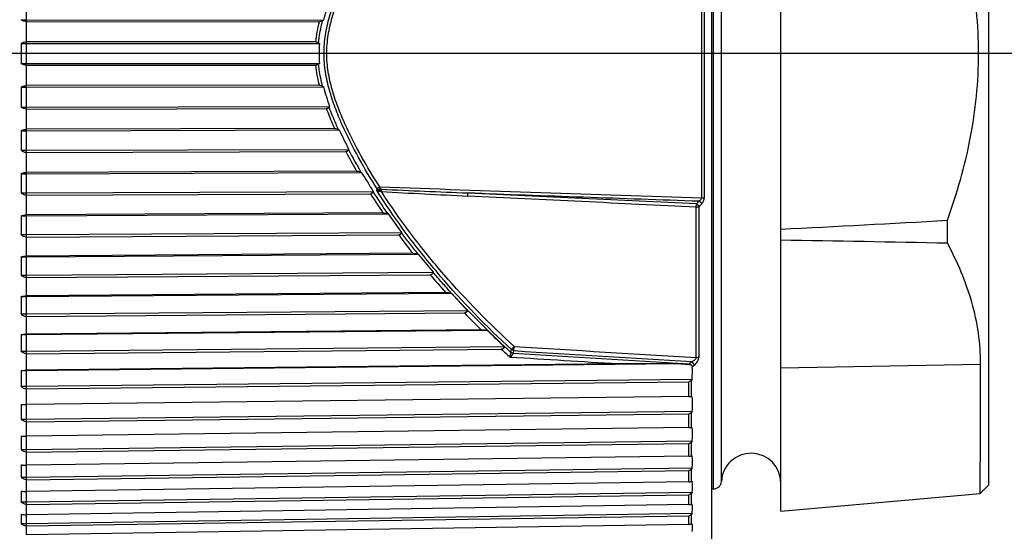
# Model space of a CAD drawing. Units: millimetres. Extents: x 0 to 210, y 0 to 297.
# Drawn here: x 86 to 111, y 236 to 249 of the extents above; entities that cross this region are included whole.
import ezdxf

# ---------------------------------------------------------------- set-up
doc = ezdxf.new("R2010")
doc.units = ezdxf.units.MM
doc.header["$LTSCALE"] = 19.36
doc.layers.get('0').update_dxf_attribs({"linetype": 'CONTINUOUS'})
for name, color, linetype in [('_03_2D_DRAWING_DIMENSION', 7, 'CONTINUOUS'), ('_26_DATUM_AXIS', 7, 'CONTINUOUS'), ('RUNDUNGEN', 7, 'CONTINUOUS')]:
    doc.layers.add(name, color=color, linetype=linetype)
doc.styles.get("Standard").update_dxf_attribs({"font": 'arialn.ttf'})
doc.styles.add('TEXTSTYLE_2', font='symbol_iso.ttf')
doc.dimstyles.new('DIMSTYLE_1', dxfattribs={"dimtxt": 3.5, "dimasz": 3.5, "dimexe": 1.5, "dimexo": 1, "dimgap": 0.875, "dimtad": 1, "dimdec": 1, "dimdsep": 46, "dimtxsty": 'STANDARD', "dimblk": '_FILLED', "dimblk1": '_FILLED', "dimblk2": '_FILLED', "dimcen": 0.09, "dimclrt": 7, "dimazin": 2, "dimtp": 0.2, "dimtm": 0.2, "dimtfac": 1, "dimtdec": 1, "dimtofl": 0, "dimtmove": 0, "dimatfit": 3, "dimldrblk": '_FILLED', "dimfxl": 1, "dimtolj": 1, "dimarcsym": 0})

# ---------------------------------------------------------------- blocks, each defined once
blk = doc.blocks.new('_FILLED')
at = {"color": 0, "linetype": 'BYBLOCK'}
blk.add_solid([(0, 0), (-1, 0.125), (-1, -0.125)], dxfattribs=at)
blk = doc.blocks.new('*D0')
at = {"layer": '_03_2D_DRAWING_DIMENSION', "color": 7}
for p, q in [((87.123, 261.709), (109.751, 261.709)), ((110.93, 261.709), (125.172, 261.709)), ((123.672, 261.709), (123.672, 248.295)), ((123.672, 234.882), (123.672, 248.295)), ((123.672, 248.295), (123.672, 204.346)), ((87.123, 234.882), (125.172, 234.882))]:
    blk.add_line(p, q, dxfattribs=at)
at = {"layer": '_03_2D_DRAWING_DIMENSION', "color": 7, "xscale": 3.5, "yscale": 3.5, "zscale": 3.5}
for p, rotation in [((123.672, 261.709), 90), ((123.672, 234.882), 270)]:
    blk.add_blockref('_FILLED', p, dxfattribs=dict(at, rotation=rotation))
at = {"layer": '_03_2D_DRAWING_DIMENSION', "color": 7, "insert": (119.297, 229.755), "char_height": 3.5, "width": 38.11289, "attachment_point": 3, "rotation": 90, "line_spacing_factor": 0.9, "style": 'TEXTSTYLE_2'}
blk.add_mtext('{\\ftxt;\\W0.0001;\\H0.0001;\\~}{\\ftxt;\\W0.8995983936;\\H3.5; }{\\ftxt;\\W0.0001;\\H0.0001;\\~}\\fArial Narrow;{\\W0.7;26,8}{\\W0.7;{\\ftxt;\\W0.0001;\\H0.0001;\\~}{\\ftxt;\\W1.0;\\H3.5; }[}{\\W0.7;1.06}{\\W0.7;]}', dxfattribs=at)

msp = doc.modelspace()

# ---------------------------------------------------------------- linework, layer by layer
at = {"color": 7}
for p, q in [((103.417, 260.888), (103.417, 235.703)), ((105.169, 236.736), (105.169, 259.854)), ((110.419, 237.395), (110.419, 259.195)), ((86.121, 249.15), (86.121, 249.648)), ((85.99, 249.15), (86.121, 249.15)), ((86.121, 249.15), (93.622, 249.139)), ((86.121, 249.107), (86.121, 249.15)), ((86.121, 249.107), (93.519, 249.097)), ((93.622, 249.139), (93.599, 249.123)), ((93.433, 248.592), (86.121, 248.592)), ((86.121, 248.545), (86.121, 248.592)), ((85.99, 248.545), (93.518, 248.545)), ((86.121, 248.045), (86.121, 248.545)), ((85.99, 248.045), (93.518, 248.045)), ((86.121, 247.999), (86.121, 248.045)), ((86.121, 247.999), (93.433, 247.999)), ((85.99, 247.441), (86.121, 247.441)), ((93.519, 247.494), (86.121, 247.483)), ((86.121, 247.441), (86.121, 247.483)), ((86.121, 247.441), (93.622, 247.452)), ((86.121, 246.942), (86.121, 247.441)), ((93.599, 247.468), (93.622, 247.452)), ((85.99, 246.942), (86.121, 246.942)), ((86.121, 246.942), (93.778, 246.953)), ((86.121, 246.892), (86.121, 246.942)), ((86.121, 246.892), (93.701, 246.903)), ((93.778, 246.953), (93.767, 246.936)), ((93.906, 246.403), (86.121, 246.38)), ((86.121, 246.342), (86.121, 246.38)), ((86.121, 246.342), (94.021, 246.365)), ((94.001, 246.376), (94.021, 246.365)), ((85.99, 246.342), (86.121, 246.342)), ((86.121, 245.849), (86.121, 246.342)), ((86.121, 245.849), (94.263, 245.872)), ((94.263, 245.872), (94.257, 245.858)), ((85.99, 245.849), (86.121, 245.849)), ((86.121, 245.795), (86.121, 245.849)), ((86.121, 245.795), (94.189, 245.818)), ((85.99, 245.256), (86.121, 245.256)), ((94.459, 245.326), (86.121, 245.29)), ((86.121, 245.256), (94.584, 245.293)), ((86.121, 245.256), (86.121, 245.29)), ((86.121, 244.772), (86.121, 245.256)), ((94.568, 245.3), (94.584, 245.293)), ((85.99, 244.772), (86.121, 244.772)), ((86.121, 244.772), (94.879, 244.809)), ((86.121, 244.715), (86.121, 244.772)), ((86.121, 244.715), (94.807, 244.752)), ((94.879, 244.809), (94.876, 244.799)), ((85.99, 244.192), (86.121, 244.192)), ((95.124, 244.272), (86.121, 244.221)), ((86.121, 244.192), (95.255, 244.243)), ((86.121, 244.192), (86.121, 244.221)), ((86.121, 243.719), (86.121, 244.192)), ((95.245, 244.247), (95.255, 244.243)), ((109.374, 243.51), (109.374, 244.081)), ((85.99, 243.719), (86.121, 243.719)), ((86.121, 243.719), (95.593, 243.772)), ((86.121, 243.659), (86.121, 243.719)), ((86.121, 243.659), (95.521, 243.713)), ((95.593, 243.772), (95.592, 243.767)), ((85.99, 243.155), (86.121, 243.155)), ((95.876, 243.247), (86.121, 243.179)), ((86.121, 243.155), (96.014, 243.224)), ((86.121, 243.155), (86.121, 243.179)), ((86.121, 242.697), (86.121, 243.155)), ((96.014, 243.224), (96.388, 242.769)), ((85.99, 242.697), (86.121, 242.697)), ((86.121, 242.697), (96.388, 242.769)), ((86.121, 242.636), (96.316, 242.707)), ((86.121, 242.636), (86.121, 242.697)), ((85.99, 242.153), (86.121, 242.153)), ((96.704, 242.26), (86.121, 242.172)), ((86.121, 242.153), (96.849, 242.243)), ((86.121, 242.153), (86.121, 242.172)), ((86.121, 241.714), (86.121, 242.153)), ((85.99, 241.714), (86.121, 241.714)), ((86.121, 241.714), (97.255, 241.806)), ((86.121, 241.65), (97.183, 241.742)), ((86.121, 241.65), (86.121, 241.714)), ((85.99, 241.194), (86.121, 241.194)), ((97.6, 241.317), (86.121, 241.207)), ((86.121, 241.194), (97.75, 241.305)), ((86.121, 241.194), (86.121, 241.207)), ((86.121, 240.775), (86.121, 241.194)), ((86.121, 240.775), (98.184, 240.89)), ((85.99, 240.775), (86.121, 240.775)), ((86.121, 240.711), (98.112, 240.825)), ((86.121, 240.711), (86.121, 240.775)), ((86.121, 240.283), (102.544, 240.459)), ((101.058, 240.451), (86.121, 240.291)), ((102.544, 240.459), (102.852, 240.441)), ((85.99, 240.283), (86.121, 240.283)), ((86.121, 240.283), (86.121, 240.291)), ((86.121, 239.888), (86.121, 240.283)), ((85.99, 239.888), (86.121, 239.888)), ((86.121, 239.888), (102.934, 240.068)), ((86.121, 239.823), (102.845, 240.002)), ((86.121, 239.823), (86.121, 239.888)), ((102.934, 240.068), (102.914, 240.041)), ((102.845, 239.627), (86.121, 239.429)), ((86.121, 239.426), (86.121, 239.429)), ((86.121, 239.059), (86.121, 239.426)), ((102.914, 239.626), (102.934, 239.625)), ((86.121, 239.059), (102.934, 239.257)), ((86.121, 238.992), (102.845, 239.19)), ((102.934, 239.257), (102.914, 239.23)), ((85.99, 239.059), (86.121, 239.059)), ((86.121, 238.992), (86.121, 239.059)), ((102.845, 238.843), (86.121, 238.628)), ((102.914, 238.845), (102.934, 238.847)), ((86.121, 238.292), (86.121, 238.631)), ((86.121, 238.292), (102.934, 238.508)), ((86.121, 238.226), (102.845, 238.441)), ((102.934, 238.508), (102.914, 238.481)), ((85.99, 238.292), (86.121, 238.292)), ((86.121, 238.226), (86.121, 238.292)), ((102.845, 238.123), (86.121, 237.893)), ((102.914, 238.129), (102.934, 238.132)), ((86.121, 237.594), (86.121, 237.893)), ((86.121, 237.594), (102.934, 237.825)), ((86.121, 237.528), (102.845, 237.759)), ((102.934, 237.825), (102.914, 237.798)), ((85.99, 237.594), (86.121, 237.594)), ((86.121, 237.528), (86.121, 237.594)), ((102.845, 237.473), (86.121, 237.229)), ((102.914, 237.482), (102.934, 237.488)), ((102.934, 237.488), (102.934, 237.482)), ((102.934, 237.488), (102.934, 237.482)), ((86.121, 236.969), (86.121, 237.229)), ((86.121, 236.969), (102.934, 237.214)), ((102.934, 237.214), (102.914, 237.187)), ((103.417, 237.295), (103.471, 237.295)), ((105.169, 236.736), (110.2, 237.176)), ((110.419, 237.395), (110.2, 237.176)), ((85.99, 236.969), (86.121, 236.969)), ((86.121, 236.904), (102.845, 237.148)), ((86.121, 236.904), (86.121, 236.969)), ((102.914, 236.909), (102.934, 236.917)), ((102.845, 236.897), (86.121, 236.64)), ((86.121, 236.421), (102.934, 236.679)), ((102.934, 236.679), (102.914, 236.653)), ((85.99, 236.421), (86.121, 236.421)), ((86.121, 236.421), (86.121, 236.64)), ((86.121, 236.358), (102.845, 236.614)), ((86.121, 236.358), (86.121, 236.421)), ((102.914, 236.414), (102.934, 236.424)), ((102.845, 236.398), (86.121, 236.131))]:
    msp.add_line(p, q, dxfattribs=at)
at = {"color": 9}
for p, q in [((103.471, 237.295), (103.471, 259.295)), ((103.671, 237.485), (103.671, 259.106)), ((86.123, 248.592), (86.123, 249.107)), ((86.123, 247.483), (86.123, 247.999)), ((86.123, 246.38), (86.123, 246.892)), ((86.123, 245.29), (86.123, 245.795)), ((86.123, 244.221), (86.123, 244.715)), ((86.123, 243.179), (86.123, 243.659)), ((86.123, 242.172), (86.123, 242.636)), ((86.123, 241.207), (86.123, 241.65)), ((86.123, 240.291), (86.123, 240.711)), ((102.935, 240.38), (102.981, 240.419)), ((105.169, 240.357), (110.214, 240.45)), ((102.845, 239.627), (102.845, 240.002)), ((102.914, 239.626), (102.914, 240.041)), ((86.123, 239.429), (86.123, 239.823)), ((102.845, 238.843), (102.845, 239.19)), ((102.914, 238.845), (102.914, 239.23)), ((86.123, 238.628), (86.123, 238.993)), ((102.845, 238.123), (102.845, 238.441)), ((102.914, 238.129), (102.914, 238.481)), ((86.123, 237.893), (86.123, 238.226)), ((102.845, 237.473), (102.845, 237.759)), ((102.914, 237.482), (102.914, 237.798)), ((86.123, 237.229), (86.123, 237.528)), ((102.914, 236.909), (102.914, 237.187)), ((102.845, 236.897), (102.845, 237.148)), ((86.123, 236.64), (86.123, 236.904)), ((102.845, 236.398), (102.845, 236.614)), ((102.914, 236.414), (102.914, 236.653)), ((86.123, 236.131), (86.123, 236.358))]:
    msp.add_line(p, q, dxfattribs=at)
at = {"color": 7}
for centre, radius, start, end in [((97.368, 248.298), 11.381, 178.7524, 180.0111), ((101.116, 255.789), 10.497, 223.4883, 223.6317), ((97.393, 248.295), 3.883, 176.3089, 183.6911), ((97.368, 248.293), 11.381, 179.9889, 181.2476), ((101.115, 240.803), 10.496, 136.3681, 136.5115), ((97.291, 247.192), 11.304, 178.7371, 181.2629), ((120.432, 259.009), 29.282, 205.5842, 206.6575), ((97.061, 246.095), 11.074, 178.724, 181.276), ((96.683, 245.014), 10.696, 178.7017, 181.2983), ((167.303, 289.389), 85.045, 211.23197, 211.61364), ((96.169, 243.955), 10.182, 178.6694, 181.3306), ((260.379, 362.259), 202.962, 215.5538, 215.71739), ((95.533, 242.926), 9.546, 178.6257, 181.3743), ((94.792, 241.934), 8.805, 178.5691, 181.4309), ((93.965, 240.985), 7.978, 178.4968, 181.5032), ((-31.846, 105.077), 188.024, 46.24634, 46.42926), ((102.621, 83.54), 156.919, 90.02826, 90.57078), ((102.845, 240.334), 0.107, 77.9592, 86.702), ((93.077, 240.085), 7.09, 178.4054, 181.5946), ((94.932, 240.266), 8.004, 358.5875, 0.8183), ((92.15, 239.242), 6.163, 178.2897, 181.7103), ((95.979, 239.441), 6.958, 358.4852, 1.5148), ((97.04, 238.677), 5.897, 358.3546, 1.6454), ((91.21, 238.461), 5.223, 178.1423, 181.8577), ((104.419, 237.445), 0.75, 0, 176.983), ((90.284, 237.747), 4.296, 177.9519, 182.0481), ((98.086, 237.979), 4.85, 358.1858, 1.8142), ((99.089, 237.351), 3.847, 357.963, 1.9576), ((103.471, 237.495), 0.2, 270, 356.983), ((89.395, 237.105), 3.408, 177.7004, 182.2996), ((100.025, 236.798), 2.911, 1.1718, 2.3428), ((88.569, 236.54), 2.581, 177.3582, 182.6418), ((100.022, 236.798), 2.914, 357.6591, 1.1698), ((100.862, 236.323), 2.074, 1.3885, 2.7757), ((100.86, 236.323), 2.077, 357.2271, 1.3853)]:
    msp.add_arc(centre, radius, start, end, dxfattribs=at)
at = {"color": 9}
for centre, radius, start, end in [((106.334, 252.228), 13.654, 207.8099, 210.4915), ((106.219, 252.1), 13.571, 207.5737, 209.944), ((109.377, 254.01), 17.262, 212.4328, 214.3428), ((109.421, 254.126), 17.279, 212.6713, 214.8718), ((111.241, 255.335), 19.55, 216.4776, 218.1926), ((112.363, 256.25), 20.998, 220.1636, 221.7786), ((113.108, 257.072), 22.004, 222.9684, 227.9017), ((113.03, 256.866), 21.906, 223.6617, 225.2199), ((113.341, 257.187), 22.352, 227.0533, 227.8381), ((101.765, 240.476), 1.087, 358.135, 358.8253), ((102.702, 240.283), 0.227, 43.165, 48.6958)]:
    msp.add_arc(centre, radius, start, end, dxfattribs=at)
at = {"color": 7}
for points, knots in [([(110.163, 248.295), (110.163, 248.654), (110.127, 249.373), (109.917, 250.795), (109.618, 251.835), (109.374, 252.51)], [0, 0, 0, 0, 0.250093, 0.500185, 1, 1, 1, 1]), ([(86.121, 249.107), (86.109, 249.107), (86.062, 249.111), (86.017, 249.129), (85.99, 249.15)], [0, 0, 0, 0, 0.27048, 1, 1, 1, 1]), ([(93.599, 249.123), (93.594, 249.119), (93.57, 249.104), (93.541, 249.097), (93.519, 249.097)], [0, 0, 0, 0, 0.229577, 1, 1, 1, 1]), ([(85.99, 248.545), (86.007, 248.56), (86.049, 248.584), (86.096, 248.592), (86.121, 248.592)], [0, 0, 0, 0, 0.476364, 1, 1, 1, 1]), ([(93.433, 248.592), (93.446, 248.592), (93.471, 248.587), (93.492, 248.573), (93.5, 248.564)], [0, 0, 0, 0, 0.531007, 1, 1, 1, 1]), ([(109.374, 244.081), (109.618, 244.755), (109.917, 245.796), (110.127, 247.218), (110.163, 247.936), (110.163, 248.295)], [0, 0, 0, 0, 0.499816, 0.749908, 1, 1, 1, 1]), ([(86.121, 247.999), (86.096, 247.998), (86.049, 248.007), (86.007, 248.031), (85.99, 248.045)], [0, 0, 0, 0, 0.523652, 1, 1, 1, 1]), ([(93.5, 248.026), (93.492, 248.018), (93.471, 248.003), (93.446, 247.999), (93.433, 247.999)], [0, 0, 0, 0, 0.469, 1, 1, 1, 1]), ([(85.99, 247.441), (85.998, 247.447), (86.037, 247.472), (86.085, 247.484), (86.121, 247.483)], [0, 0, 0, 0, 0.229033, 1, 1, 1, 1]), ([(93.519, 247.494), (93.527, 247.494), (93.555, 247.491), (93.582, 247.48), (93.599, 247.468)], [0, 0, 0, 0, 0.269847, 1, 1, 1, 1]), ([(86.121, 246.892), (86.096, 246.891), (86.048, 246.901), (86.007, 246.927), (85.99, 246.942)], [0, 0, 0, 0, 0.519196, 1, 1, 1, 1]), ([(93.767, 246.936), (93.761, 246.926), (93.741, 246.908), (93.715, 246.903), (93.701, 246.903)], [0, 0, 0, 0, 0.468461, 1, 1, 1, 1]), ([(85.99, 246.342), (85.998, 246.348), (86.038, 246.371), (86.086, 246.381), (86.121, 246.38)], [0, 0, 0, 0, 0.224911, 1, 1, 1, 1]), ([(93.906, 246.403), (93.915, 246.403), (93.948, 246.4), (93.98, 246.388), (94.001, 246.376)], [0, 0, 0, 0, 0.270717, 1, 1, 1, 1]), ([(94.257, 245.858), (94.255, 245.852), (94.248, 245.841), (94.226, 245.823), (94.204, 245.818), (94.189, 245.818)], [0, 0, 0, 0, 0.229839, 0.474752, 1, 1, 1, 1]), ([(86.121, 245.795), (86.096, 245.794), (86.048, 245.805), (86.007, 245.832), (85.99, 245.849)], [0, 0, 0, 0, 0.515047, 1, 1, 1, 1]), ([(85.99, 245.256), (85.998, 245.262), (86.039, 245.282), (86.086, 245.291), (86.121, 245.29)], [0, 0, 0, 0, 0.220796, 1, 1, 1, 1]), ([(94.459, 245.326), (94.47, 245.326), (94.507, 245.323), (94.544, 245.312), (94.568, 245.3)], [0, 0, 0, 0, 0.271926, 1, 1, 1, 1]), ([(86.121, 244.715), (86.096, 244.714), (86.047, 244.726), (86.007, 244.755), (85.99, 244.772)], [0, 0, 0, 0, 0.511282, 1, 1, 1, 1]), ([(94.876, 244.799), (94.875, 244.792), (94.869, 244.779), (94.847, 244.757), (94.823, 244.752), (94.807, 244.752)], [0, 0, 0, 0, 0.23438, 0.480102, 1, 1, 1, 1]), ([(85.99, 244.192), (86.008, 244.201), (86.051, 244.216), (86.097, 244.221), (86.121, 244.221)], [0, 0, 0, 0, 0.457751, 1, 1, 1, 1]), ([(95.124, 244.272), (95.146, 244.272), (95.187, 244.267), (95.227, 244.255), (95.245, 244.247)], [0, 0, 0, 0, 0.532345, 1, 1, 1, 1]), ([(86.121, 243.659), (86.096, 243.659), (86.046, 243.671), (86.006, 243.701), (85.99, 243.719)], [0, 0, 0, 0, 0.507965, 1, 1, 1, 1]), ([(95.592, 243.767), (95.591, 243.759), (95.586, 243.744), (95.564, 243.719), (95.538, 243.713), (95.521, 243.713)], [0, 0, 0, 0, 0.239269, 0.485872, 1, 1, 1, 1]), ([(110.214, 240.45), (110.214, 240.713), (110.175, 241.24), (110.006, 242.019), (109.736, 242.78), (109.502, 243.269), (109.374, 243.51)], [0, 0, 0, 0, 0.245666, 0.49313, 0.744256, 1, 1, 1, 1]), ([(85.99, 243.155), (86.009, 243.163), (86.052, 243.175), (86.097, 243.179), (86.121, 243.179)], [0, 0, 0, 0, 0.453635, 1, 1, 1, 1]), ([(95.876, 243.247), (95.901, 243.248), (95.948, 243.243), (95.993, 243.231), (96.014, 243.224)], [0, 0, 0, 0, 0.535934, 1, 1, 1, 1]), ([(86.121, 242.636), (86.096, 242.635), (86.046, 242.648), (86.006, 242.679), (85.99, 242.697)], [0, 0, 0, 0, 0.505141, 1, 1, 1, 1]), ([(96.388, 242.769), (96.388, 242.761), (96.385, 242.743), (96.363, 242.714), (96.334, 242.707), (96.316, 242.707)], [0, 0, 0, 0, 0.243413, 0.491489, 1, 1, 1, 1]), ([(85.99, 242.153), (86.009, 242.16), (86.052, 242.169), (86.097, 242.173), (86.121, 242.172)], [0, 0, 0, 0, 0.450071, 1, 1, 1, 1]), ([(96.704, 242.26), (96.73, 242.26), (96.779, 242.257), (96.827, 242.248), (96.849, 242.243)], [0, 0, 0, 0, 0.535464, 1, 1, 1, 1]), ([(96.849, 242.243), (96.875, 242.214), (96.927, 242.158), (96.98, 242.102), (97.007, 242.074)], [0, 0, 0, 0, 0.499893, 1, 1, 1, 1]), ([(97.007, 242.074), (97.048, 242.029), (97.13, 241.94), (97.213, 241.851), (97.255, 241.806)], [0, 0, 0, 0, 0.499945, 1, 1, 1, 1]), ([(86.121, 241.65), (86.096, 241.65), (86.046, 241.663), (86.006, 241.695), (85.99, 241.714)], [0, 0, 0, 0, 0.502846, 1, 1, 1, 1]), ([(97.255, 241.806), (97.255, 241.797), (97.252, 241.779), (97.23, 241.749), (97.201, 241.742), (97.183, 241.742)], [0, 0, 0, 0, 0.246748, 0.496222, 1, 1, 1, 1]), ([(85.99, 241.194), (86.009, 241.199), (86.053, 241.205), (86.097, 241.208), (86.121, 241.207)], [0, 0, 0, 0, 0.447225, 1, 1, 1, 1]), ([(97.6, 241.317), (97.627, 241.317), (97.677, 241.315), (97.727, 241.309), (97.75, 241.305)], [0, 0, 0, 0, 0.534616, 1, 1, 1, 1]), ([(98.184, 240.89), (98.185, 240.881), (98.182, 240.863), (98.16, 240.832), (98.13, 240.825), (98.112, 240.825)], [0, 0, 0, 0, 0.249245, 0.499584, 1, 1, 1, 1]), ([(86.121, 240.711), (86.096, 240.71), (86.045, 240.724), (86.006, 240.756), (85.99, 240.775)], [0, 0, 0, 0, 0.501106, 1, 1, 1, 1]), ([(102.868, 240.439), (102.876, 240.437), (102.893, 240.432), (102.915, 240.42), (102.931, 240.402), (102.935, 240.387), (102.935, 240.38)], [0, 0, 0, 0, 0.273037, 0.534291, 0.775458, 1, 1, 1, 1]), ([(110.2, 237.176), (110.203, 237.461), (110.208, 238.09), (110.213, 239.181), (110.214, 239.988), (110.214, 240.45)], [0, 0, 0, 0, 0.260958, 0.57649, 1, 1, 1, 1]), ([(85.99, 240.283), (85.999, 240.284), (86.042, 240.289), (86.086, 240.291), (86.121, 240.291)], [0, 0, 0, 0, 0.205573, 1, 1, 1, 1]), ([(86.121, 239.823), (86.096, 239.822), (86.045, 239.836), (86.006, 239.869), (85.99, 239.888)], [0, 0, 0, 0, 0.499937, 1, 1, 1, 1]), ([(102.914, 240.041), (102.906, 240.03), (102.886, 240.011), (102.859, 240.002), (102.845, 240.002)], [0, 0, 0, 0, 0.499998, 1, 1, 1, 1]), ([(85.99, 239.426), (85.999, 239.427), (86.043, 239.429), (86.086, 239.429), (86.121, 239.429)], [0, 0, 0, 0, 0.20464, 1, 1, 1, 1]), ([(102.845, 239.627), (102.852, 239.627), (102.875, 239.627), (102.898, 239.627), (102.914, 239.626)], [0, 0, 0, 0, 0.295059, 1, 1, 1, 1]), ([(102.914, 239.23), (102.906, 239.219), (102.886, 239.199), (102.859, 239.19), (102.845, 239.19)], [0, 0, 0, 0, 0.500722, 1, 1, 1, 1]), ([(86.121, 238.993), (86.096, 238.992), (86.045, 239.006), (86.006, 239.039), (85.99, 239.059)], [0, 0, 0, 0, 0.49935, 1, 1, 1, 1]), ([(102.845, 238.843), (102.852, 238.843), (102.875, 238.843), (102.898, 238.844), (102.914, 238.845)], [0, 0, 0, 0, 0.294932, 1, 1, 1, 1]), ([(85.99, 238.631), (85.999, 238.63), (86.043, 238.628), (86.086, 238.628), (86.121, 238.628)], [0, 0, 0, 0, 0.20464, 1, 1, 1, 1]), ([(102.914, 238.481), (102.906, 238.469), (102.886, 238.45), (102.859, 238.441), (102.845, 238.441)], [0, 0, 0, 0, 0.500781, 1, 1, 1, 1]), ([(86.121, 238.226), (86.096, 238.225), (86.045, 238.239), (86.006, 238.273), (85.99, 238.292)], [0, 0, 0, 0, 0.49935, 1, 1, 1, 1]), ([(85.99, 237.901), (85.999, 237.9), (86.042, 237.894), (86.086, 237.893), (86.121, 237.893)], [0, 0, 0, 0, 0.205573, 1, 1, 1, 1]), ([(102.845, 238.123), (102.852, 238.123), (102.875, 238.124), (102.898, 238.126), (102.914, 238.129)], [0, 0, 0, 0, 0.29405, 1, 1, 1, 1]), ([(102.914, 237.798), (102.906, 237.787), (102.886, 237.767), (102.859, 237.759), (102.845, 237.759)], [0, 0, 0, 0, 0.500174, 1, 1, 1, 1]), ([(86.121, 237.528), (86.096, 237.528), (86.045, 237.541), (86.006, 237.575), (85.99, 237.594)], [0, 0, 0, 0, 0.499937, 1, 1, 1, 1]), ([(102.845, 237.473), (102.852, 237.473), (102.875, 237.474), (102.898, 237.477), (102.914, 237.482)], [0, 0, 0, 0, 0.29246, 1, 1, 1, 1]), ([(85.99, 237.242), (86.009, 237.237), (86.053, 237.231), (86.097, 237.228), (86.121, 237.229)], [0, 0, 0, 0, 0.447225, 1, 1, 1, 1]), ([(102.914, 237.187), (102.906, 237.177), (102.886, 237.157), (102.859, 237.149), (102.845, 237.148)], [0, 0, 0, 0, 0.498906, 1, 1, 1, 1]), ([(86.121, 236.904), (86.096, 236.903), (86.045, 236.917), (86.006, 236.95), (85.99, 236.969)], [0, 0, 0, 0, 0.501106, 1, 1, 1, 1]), ([(102.845, 236.897), (102.852, 236.897), (102.875, 236.898), (102.899, 236.903), (102.914, 236.909)], [0, 0, 0, 0, 0.290247, 1, 1, 1, 1]), ([(85.99, 236.659), (86.009, 236.653), (86.052, 236.643), (86.097, 236.64), (86.121, 236.64)], [0, 0, 0, 0, 0.450071, 1, 1, 1, 1]), ([(86.121, 236.358), (86.096, 236.357), (86.046, 236.37), (86.006, 236.402), (85.99, 236.421)], [0, 0, 0, 0, 0.502846, 1, 1, 1, 1]), ([(102.914, 236.653), (102.906, 236.642), (102.886, 236.623), (102.859, 236.615), (102.845, 236.614)], [0, 0, 0, 0, 0.496985, 1, 1, 1, 1]), ([(102.845, 236.398), (102.852, 236.399), (102.875, 236.4), (102.899, 236.406), (102.914, 236.414)], [0, 0, 0, 0, 0.28752, 1, 1, 1, 1])]:
    msp.add_open_spline(points, degree=3, knots=knots, dxfattribs=at)
for points in [[(93.778, 249.637), (93.721, 249.473), (93.668, 249.307), (93.622, 249.139)], [(93.622, 247.452), (93.668, 247.284), (93.721, 247.118), (93.778, 246.953)], [(105.169, 243.856), (106.571, 243.93), (107.972, 244.004), (109.374, 244.081)], [(105.169, 243.588), (106.571, 243.563), (107.972, 243.537), (109.374, 243.51)]]:
    msp.add_open_spline(points, degree=3, dxfattribs=at)
at = {"color": 9}
for points in [[(93.433, 248.592), (93.449, 248.762), (93.479, 248.931), (93.519, 249.097)], [(93.519, 247.494), (93.479, 247.66), (93.449, 247.829), (93.433, 247.999)], [(101.058, 240.451), (100.151, 240.506), (99.244, 240.562), (98.337, 240.618)]]:
    msp.add_open_spline(points, degree=3, dxfattribs=at)
for points, knots in [([(93.5, 248.564), (93.504, 248.612), (93.526, 248.8), (93.564, 248.986), (93.599, 249.123)], [0, 0, 0, 0, 0.250268, 1, 1, 1, 1]), ([(93.599, 247.468), (93.564, 247.605), (93.526, 247.791), (93.504, 247.979), (93.5, 248.026)], [0, 0, 0, 0, 0.74973, 1, 1, 1, 1]), ([(93.906, 246.403), (93.888, 246.444), (93.815, 246.609), (93.748, 246.776), (93.701, 246.903)], [0, 0, 0, 0, 0.249633, 1, 1, 1, 1]), ([(94.001, 246.376), (93.98, 246.422), (93.897, 246.606), (93.82, 246.794), (93.767, 246.936)], [0, 0, 0, 0, 0.249583, 1, 1, 1, 1]), ([(96.013, 243.225), (95.942, 243.314), (95.798, 243.492), (95.66, 243.675), (95.592, 243.767)], [0, 0, 0, 0, 0.498472, 1, 1, 1, 1]), ([(96.85, 242.242), (96.771, 242.329), (96.617, 242.504), (96.464, 242.68), (96.388, 242.769)], [0, 0, 0, 0, 0.498937, 1, 1, 1, 1])]:
    msp.add_open_spline(points, degree=3, knots=knots, dxfattribs=at)
at = {"layer": '_26_DATUM_AXIS', "color": 7}
msp.add_line((113.419, 248.295), (29.897, 248.295), dxfattribs=at)
at = {"layer": 'RUNDUNGEN', "color": 9}
for p, q in [((103.171, 244.647), (103.171, 251.943)), ((103.239, 244.656), (103.239, 251.935)), ((94.968, 244.835), (94.978, 244.876)), ((103.035, 240.614), (103.035, 244.414)), ((103.104, 240.632), (103.104, 244.423)), ((98.356, 240.745), (98.371, 240.813)), ((98.416, 240.722), (98.431, 240.788)), ((102.852, 240.454), (102.919, 240.512))]:
    msp.add_line(p, q, dxfattribs=at)
for centre, radius, start, end in [((97.434, 244.815), 2.393, 177.3658, 178.8197), ((94.424, 244.662), 0.65, 13.6068, 18.2208), ((92.191, 244.994), 2.9, 356.3091, 357.4649), ((124.185, 890.019), 645.809, 267.417654, 267.61104), ((113.939, 585.056), 340.771, 266.82831, 267.19491), ((65.868, 278.058), 50.082, 317.9191, 318.0383), ((66.209, 277.605), 49.622, 318.0333, 318.1539), ((209.588, 2023.658), 1786.225, 266.432375, 266.580112), ((209.077, 2038.987), 1801.668, 266.478597, 266.61993), ((209.982, 2014.172), 1776.889, 266.400673, 266.545656)]:
    msp.add_arc(centre, radius, start, end, dxfattribs=at)
for points, knots in [([(94.978, 244.876), (94.814, 245.134), (94.498, 245.662), (94.15, 246.35), (93.914, 246.923), (93.766, 247.367), (93.663, 247.826), (93.632, 248.217), (93.644, 248.53), (93.681, 248.841), (93.766, 249.224), (93.914, 249.668), (94.15, 250.241), (94.498, 250.929), (94.814, 251.457), (94.978, 251.715)], [0, 0, 0, 0, 0.12344, 0.248071, 0.310784, 0.373706, 0.4368, 0.499978, 0.531597, 0.563192, 0.626294, 0.689215, 0.751927, 0.876557, 1, 1, 1, 1]), ([(95.044, 244.925), (94.88, 245.18), (94.567, 245.7), (94.221, 246.377), (93.984, 246.942), (93.836, 247.38), (93.731, 247.832), (93.7, 248.218), (93.712, 248.527), (93.749, 248.834), (93.836, 249.211), (93.984, 249.649), (94.22, 250.214), (94.567, 250.891), (94.88, 251.411), (95.044, 251.665)], [0, 0, 0, 0, 0.12345, 0.248075, 0.310783, 0.3737, 0.436794, 0.499977, 0.531601, 0.563199, 0.6263, 0.689217, 0.751923, 0.876548, 1, 1, 1, 1]), ([(95.044, 244.925), (95.031, 244.918), (95.013, 244.906), (94.991, 244.888), (94.982, 244.88), (94.978, 244.876)], [0, 0, 0, 0, 0.537247, 0.78379, 1, 1, 1, 1]), ([(95.011, 244.858), (95.008, 244.86), (94.997, 244.864), (94.985, 244.87), (94.978, 244.876)], [0, 0, 0, 0, 0.262475, 1, 1, 1, 1]), ([(95.011, 244.858), (95.014, 244.859), (95.024, 244.86), (95.034, 244.863), (95.041, 244.865)], [0, 0, 0, 0, 0.24102, 1, 1, 1, 1]), ([(94.968, 244.835), (94.971, 244.837), (94.986, 244.845), (95, 244.853), (95.011, 244.858)], [0, 0, 0, 0, 0.229614, 1, 1, 1, 1]), ([(98.371, 240.813), (97.736, 241.396), (96.823, 242.338), (95.721, 243.713), (95.21, 244.452), (94.968, 244.835)], [0, 0, 0, 0, 0.490129, 0.742727, 1, 1, 1, 1]), ([(94.968, 244.835), (94.972, 244.834), (94.989, 244.827), (95.006, 244.822), (95.019, 244.819)], [0, 0, 0, 0, 0.235879, 1, 1, 1, 1]), ([(95.011, 244.858), (95.012, 244.855), (95.016, 244.842), (95.018, 244.829), (95.019, 244.819)], [0, 0, 0, 0, 0.243583, 1, 1, 1, 1]), ([(95.019, 244.819), (95.022, 244.818), (95.034, 244.815), (95.046, 244.814), (95.056, 244.814)], [0, 0, 0, 0, 0.243, 1, 1, 1, 1]), ([(98.438, 240.895), (97.814, 241.464), (96.916, 242.38), (95.83, 243.717), (95.325, 244.436), (95.085, 244.808)], [0, 0, 0, 0, 0.490365, 0.742892, 1, 1, 1, 1]), ([(97.262, 244.694), (97.263, 244.701), (97.264, 244.727), (97.265, 244.752), (97.266, 244.772)], [0, 0, 0, 0, 0.25422, 1, 1, 1, 1]), ([(103.108, 244.571), (103.116, 244.575), (103.134, 244.586), (103.16, 244.609), (103.172, 244.635), (103.171, 244.647)], [0, 0, 0, 0, 0.246362, 0.623806, 1, 1, 1, 1]), ([(103.171, 244.647), (103.177, 244.648), (103.2, 244.648), (103.223, 244.651), (103.239, 244.656)], [0, 0, 0, 0, 0.273973, 1, 1, 1, 1]), ([(103.174, 244.5), (103.192, 244.521), (103.225, 244.569), (103.239, 244.627), (103.239, 244.656)], [0, 0, 0, 0, 0.490385, 1, 1, 1, 1]), ([(103.035, 244.414), (103.035, 244.421), (103.037, 244.447), (103.038, 244.474), (103.039, 244.494)], [0, 0, 0, 0, 0.253194, 1, 1, 1, 1]), ([(103.035, 244.414), (103.041, 244.414), (103.065, 244.415), (103.088, 244.418), (103.104, 244.423)], [0, 0, 0, 0, 0.273593, 1, 1, 1, 1]), ([(103.039, 244.494), (103.053, 244.484), (103.077, 244.463), (103.097, 244.436), (103.104, 244.423)], [0, 0, 0, 0, 0.523068, 1, 1, 1, 1]), ([(103.108, 244.571), (103.122, 244.562), (103.147, 244.54), (103.167, 244.514), (103.174, 244.5)], [0, 0, 0, 0, 0.522934, 1, 1, 1, 1]), ([(98.371, 240.813), (98.378, 240.829), (98.397, 240.859), (98.423, 240.884), (98.438, 240.895)], [0, 0, 0, 0, 0.483226, 1, 1, 1, 1]), ([(98.431, 240.788), (98.431, 240.797), (98.432, 240.833), (98.435, 240.868), (98.438, 240.895)], [0, 0, 0, 0, 0.243849, 1, 1, 1, 1]), ([(98.337, 240.618), (98.339, 240.628), (98.347, 240.67), (98.353, 240.712), (98.356, 240.745)], [0, 0, 0, 0, 0.230698, 1, 1, 1, 1]), ([(98.337, 240.618), (98.354, 240.632), (98.383, 240.665), (98.408, 240.702), (98.416, 240.722)], [0, 0, 0, 0, 0.501557, 1, 1, 1, 1]), ([(98.416, 240.722), (98.41, 240.723), (98.389, 240.728), (98.369, 240.736), (98.356, 240.745)], [0, 0, 0, 0, 0.263558, 1, 1, 1, 1]), ([(98.431, 240.788), (98.425, 240.789), (98.404, 240.795), (98.384, 240.804), (98.371, 240.813)], [0, 0, 0, 0, 0.263012, 1, 1, 1, 1]), ([(102.919, 240.512), (102.944, 240.522), (102.982, 240.541), (103.023, 240.575), (103.036, 240.602), (103.035, 240.614)], [0, 0, 0, 0, 0.507169, 0.766421, 1, 1, 1, 1]), ([(102.919, 240.512), (102.934, 240.498), (102.959, 240.47), (102.977, 240.436), (102.981, 240.419)], [0, 0, 0, 0, 0.537822, 1, 1, 1, 1]), ([(102.981, 240.419), (103.013, 240.447), (103.056, 240.496), (103.095, 240.571), (103.104, 240.612), (103.104, 240.632)], [0, 0, 0, 0, 0.505743, 0.765857, 1, 1, 1, 1]), ([(103.035, 240.614), (103.041, 240.614), (103.065, 240.616), (103.089, 240.623), (103.104, 240.632)], [0, 0, 0, 0, 0.266764, 1, 1, 1, 1])]:
    msp.add_open_spline(points, degree=3, knots=knots, dxfattribs=at)
for points in [[(95.088, 244.866), (95.073, 244.867), (95.057, 244.867), (95.041, 244.865)], [(95.044, 244.925), (97.753, 244.831), (100.462, 244.738), (103.171, 244.647)], [(95.056, 244.814), (95.066, 244.814), (95.076, 244.812), (95.085, 244.808)], [(103.035, 244.414), (101.111, 244.506), (99.186, 244.599), (97.262, 244.694)], [(103.039, 244.494), (101.114, 244.585), (99.19, 244.677), (97.266, 244.772)], [(97.266, 244.772), (99.213, 244.704), (101.161, 244.637), (103.108, 244.571)]]:
    msp.add_open_spline(points, degree=3, dxfattribs=at)

# ---------------------------------------------------------------- dimensions: what is measured, and where the dimension line sits
at = {"layer": '_03_2D_DRAWING_DIMENSION', "color": 7}
dim = msp.add_linear_dim(base=(123.672, 234.882), p1=(86.123, 261.709), p2=(86.123, 234.882), angle=270, text='{\\fSymbol_ISO;\\W1.0;⌀}<>', dimstyle='DIMSTYLE_1', dxfattribs=at)
dim.commit()
dim.dimension.update_dxf_attribs({"geometry": '*D0', "text_midpoint": (123.672, 218.625), "dimtype": 160})

doc.saveas('drawing.dxf')
